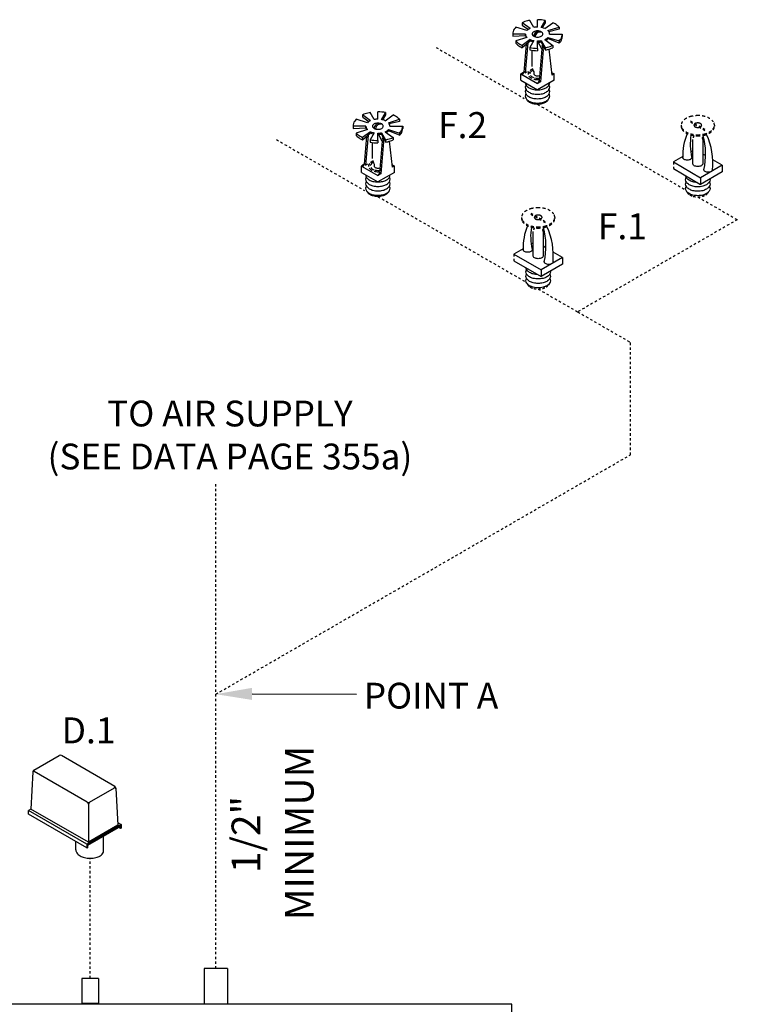
# Model space of a CAD drawing. Extents: x -276 to -25, y -10 to 108.
# Drawn here: x -229 to -199, y 65 to 107 of the extents above; entities that cross this region are included whole.
import ezdxf
from ezdxf.enums import TextEntityAlignment as Align

# ---------------------------------------------------------------- set-up
doc = ezdxf.new("R2010")
doc.units = 0
doc.header["$LTSCALE"] = 0.1
doc.header["$MEASUREMENT"] = 0
doc.linetypes.add('DASHED', pattern=[0.75, 0.5, -0.25])
doc.layers.get('0').update_dxf_attribs({"linetype": 'CONTINUOUS'})
doc.styles.add('SIMPLEX', font='SIMPLEX.SHX', dxfattribs={"width": 0.875})

msp = doc.modelspace()

# ---------------------------------------------------------------- linework, layer by layer
at = {"linetype": 'Continuous'}
for p, q in [((-207.406, 106.21), (-207.573, 106.504)), ((-207.248, 106.225), (-207.248, 106.533)), ((-207.089, 106.21), (-206.922, 106.504)), ((-207.688, 106.074), (-208.154, 106.223)), ((-207.558, 106.164), (-207.886, 106.408)), ((-207.883, 106.31), (-207.623, 106.128)), ((-206.925, 106.406), (-207.055, 106.203)), ((-206.938, 106.164), (-206.609, 106.408)), ((-206.808, 106.074), (-206.342, 106.223)), ((-206.342, 106.132), (-206.772, 106.03)), ((-207.752, 105.933), (-208.287, 105.933)), ((-208.287, 105.841), (-207.752, 105.87)), ((-207.688, 105.793), (-208.154, 105.644)), ((-207.558, 105.703), (-207.886, 105.459)), ((-207.886, 105.368), (-207.554, 105.651)), ((-207.406, 105.656), (-207.573, 105.363)), ((-207.248, 105.333), (-207.248, 105.642)), ((-206.919, 105.265), (-207.097, 105.604)), ((-207.089, 105.656), (-206.922, 105.363)), ((-206.938, 105.703), (-206.609, 105.459)), ((-206.808, 105.793), (-206.342, 105.644)), ((-206.336, 105.551), (-206.808, 105.742)), ((-206.743, 105.933), (-206.208, 105.933)), ((-207.72, 105.509), (-207.817, 104.337)), ((-207.657, 105.563), (-207.762, 104.305)), ((-207.49, 105.251), (-207.49, 104.629)), ((-207.069, 105.308), (-207.179, 103.968)), ((-207.014, 105.276), (-207.124, 103.936)), ((-206.768, 105.301), (-206.645, 104.213)), ((-207.817, 104.337), (-207.941, 104.265)), ((-207.941, 103.996), (-207.941, 104.265)), ((-207.941, 104.265), (-207.248, 103.865)), ((-207.941, 103.996), (-207.248, 103.596)), ((-207.817, 104.337), (-207.886, 104.233)), ((-207.762, 104.305), (-207.669, 104.358)), ((-206.554, 103.996), (-207.248, 103.596)), ((-207.179, 103.968), (-207.248, 103.865)), ((-206.657, 104.325), (-206.554, 104.265)), ((-206.554, 104.265), (-206.645, 104.213)), ((-206.554, 103.996), (-206.554, 104.265)), ((-207.124, 103.936), (-207.248, 103.865)), ((-214.375, 102.213), (-214.841, 102.362)), ((-214.245, 102.303), (-214.573, 102.547)), ((-214.57, 102.45), (-214.31, 102.268)), ((-214.093, 102.349), (-214.261, 102.643)), ((-213.935, 102.364), (-213.935, 102.673)), ((-213.777, 102.349), (-213.609, 102.643)), ((-213.613, 102.545), (-213.742, 102.342)), ((-213.625, 102.303), (-213.297, 102.547)), ((-213.495, 102.213), (-213.029, 102.362)), ((-214.44, 102.072), (-214.974, 102.072)), ((-214.974, 101.98), (-214.439, 102.009)), ((-214.375, 101.932), (-214.841, 101.783)), ((-213.495, 101.932), (-213.029, 101.783)), ((-213.029, 102.271), (-213.459, 102.169)), ((-213.43, 102.072), (-212.895, 102.072)), ((-214.245, 101.842), (-214.573, 101.598)), ((-214.573, 101.507), (-214.242, 101.79)), ((-214.407, 101.649), (-214.505, 100.476)), ((-214.344, 101.702), (-214.449, 100.444)), ((-214.093, 101.795), (-214.261, 101.502)), ((-213.935, 101.472), (-213.935, 101.781)), ((-213.606, 101.404), (-213.784, 101.743)), ((-213.777, 101.795), (-213.609, 101.502)), ((-213.625, 101.842), (-213.297, 101.598)), ((-213.023, 101.69), (-213.495, 101.881)), ((-200.743, 100.505), (-200.743, 101.514)), ((-200.32, 101.514), (-200.32, 100.505)), ((-214.177, 101.39), (-214.177, 100.768)), ((-213.757, 101.447), (-213.867, 100.107)), ((-213.701, 101.415), (-213.811, 100.075)), ((-213.455, 101.44), (-213.332, 100.352)), ((-201.16, 100.802), (-201.555, 100.574)), ((-200.743, 101.043), (-200.827, 100.995)), ((-200.205, 100.838), (-200.32, 100.904)), ((-199.508, 100.435), (-199.901, 100.662)), ((-214.505, 100.476), (-214.628, 100.404)), ((-214.628, 100.135), (-214.628, 100.404)), ((-214.628, 100.404), (-213.935, 100.004)), ((-214.505, 100.476), (-214.573, 100.372)), ((-214.449, 100.444), (-214.357, 100.497)), ((-213.345, 100.464), (-213.241, 100.404)), ((-213.241, 100.404), (-213.332, 100.352)), ((-213.241, 100.135), (-213.241, 100.404)), ((-201.555, 100.574), (-200.412, 99.914)), ((-201.555, 100.294), (-200.412, 99.633)), ((-199.508, 100.435), (-200.412, 99.914)), ((-199.508, 100.435), (-199.508, 100.155)), ((-214.628, 100.135), (-213.935, 99.735)), ((-213.241, 100.135), (-213.935, 99.735)), ((-213.867, 100.107), (-213.935, 100.004)), ((-213.811, 100.075), (-213.935, 100.004)), ((-199.508, 100.155), (-200.412, 99.633)), ((-200.412, 99.914), (-200.412, 99.633)), ((-207.431, 96.644), (-207.431, 97.654)), ((-207.007, 97.654), (-207.007, 96.644)), ((-207.847, 96.941), (-208.243, 96.713)), ((-207.431, 97.182), (-207.514, 97.134)), ((-206.892, 96.977), (-207.007, 97.043)), ((-208.243, 96.713), (-207.099, 96.053)), ((-206.195, 96.574), (-207.099, 96.053)), ((-206.195, 96.574), (-206.588, 96.801)), ((-206.195, 96.574), (-206.195, 96.294)), ((-208.243, 96.433), (-207.099, 95.772)), ((-206.195, 96.294), (-207.099, 95.772)), ((-207.099, 96.053), (-207.099, 95.772)), ((-225.635, 66.293), (-225.635, 65.314)), ((-225.635, 65.314), (-226.288, 65.314)), ((-226.206, 65.314), (-226.206, 65.292)), ((-226.206, 65.298), (-225.717, 65.298)), ((-225.717, 65.314), (-225.717, 65.292))]:
    msp.add_line(p, q, dxfattribs=at)
for p, q in [((-206.922, 106.504), (-206.922, 106.405)), ((-207.886, 106.408), (-207.886, 106.309)), ((-206.342, 106.223), (-206.342, 106.132)), ((-208.287, 105.933), (-208.287, 105.841)), ((-208.154, 105.644), (-208.154, 105.545)), ((-207.752, 105.87), (-207.752, 105.921)), ((-207.558, 105.703), (-207.554, 105.651)), ((-207.089, 105.656), (-207.097, 105.604)), ((-206.808, 105.793), (-206.808, 105.742)), ((-206.342, 105.644), (-206.342, 105.545)), ((-206.208, 105.933), (-206.208, 105.835)), ((-207.886, 105.459), (-207.886, 105.368)), ((-207.573, 105.363), (-207.573, 105.264)), ((-207.248, 105.333), (-207.248, 105.235)), ((-207.069, 105.308), (-207.222, 105.591)), ((-206.922, 105.363), (-206.922, 105.264)), ((-206.609, 105.459), (-206.609, 105.36)), ((-214.573, 102.547), (-214.573, 102.448)), ((-213.609, 102.643), (-213.609, 102.544)), ((-213.029, 102.362), (-213.029, 102.271)), ((-214.974, 102.072), (-214.974, 101.98)), ((-214.439, 102.009), (-214.439, 102.06)), ((-213.495, 101.932), (-213.495, 101.881)), ((-212.895, 102.072), (-212.895, 101.974)), ((-214.841, 101.783), (-214.841, 101.684)), ((-214.573, 101.598), (-214.573, 101.507)), ((-214.261, 101.502), (-214.261, 101.404)), ((-214.245, 101.842), (-214.242, 101.79)), ((-213.935, 101.472), (-213.935, 101.374)), ((-213.757, 101.447), (-213.909, 101.731)), ((-213.777, 101.795), (-213.784, 101.743)), ((-213.609, 101.502), (-213.609, 101.404)), ((-213.297, 101.598), (-213.297, 101.499)), ((-213.029, 101.783), (-213.029, 101.684)), ((-219.205, 78.287), (-214.836, 78.276)), ((-228.573, 73.248), (-228.573, 73.408)), ((-226.587, 71.759), (-226.587, 72.101))]:
    msp.add_line(p, q)
at = {"linetype": 'DASHED'}
for p, q in [((-211.499, 105.371), (-207.805, 103.238)), ((-207.248, 102.988), (-201.054, 99.412)), ((-201.227, 102.114), (-201.227, 102.068)), ((-200.84, 102.292), (-200.224, 101.937)), ((-200.84, 102.245), (-200.224, 101.89)), ((-199.836, 102.114), (-199.836, 102.068)), ((-218.187, 101.51), (-214.492, 99.377)), ((-201.555, 100.574), (-201.555, 100.294)), ((-213.935, 99.127), (-207.741, 95.551)), ((-200.532, 99.111), (-198.876, 98.155)), ((-207.914, 98.253), (-207.914, 98.207)), ((-207.527, 98.431), (-206.911, 98.076)), ((-207.527, 98.385), (-206.911, 98.029)), ((-206.524, 98.253), (-206.524, 98.207)), ((-198.876, 98.155), (-205.563, 94.294)), ((-208.243, 96.713), (-208.243, 96.433)), ((-207.219, 95.25), (-205.563, 94.294)), ((-205.563, 94.294), (-203.355, 93.019)), ((-203.355, 88.305), (-203.355, 93.019)), ((-220.724, 78.277), (-203.355, 88.305)), ((-220.724, 66.779), (-220.724, 87.127)), ((-225.988, 66.371), (-225.988, 71.404))]:
    msp.add_line(p, q, dxfattribs=at)
at = {"color": 7}
for p, q in [((-228.351, 75.096), (-227.289, 75.71)), ((-224.955, 74.415), (-227.197, 75.71)), ((-228.397, 75.021), (-228.474, 73.466)), ((-226.109, 73.751), (-228.33, 75.033)), ((-226.017, 73.751), (-224.976, 74.353)), ((-224.909, 74.34), (-224.832, 72.785)), ((-228.474, 73.466), (-228.573, 73.408)), ((-226.063, 72.074), (-228.474, 73.466)), ((-226.063, 73.672), (-226.063, 72.074)), ((-226.123, 71.994), (-228.573, 73.408)), ((-226.123, 71.833), (-228.573, 73.248)), ((-224.693, 72.819), (-226.123, 71.994)), ((-224.713, 72.774), (-226.103, 71.971)), ((-224.713, 72.739), (-226.103, 71.936)), ((-224.832, 72.785), (-226.063, 72.074)), ((-224.838, 72.903), (-224.693, 72.819)), ((-224.713, 72.647), (-224.792, 72.693)), ((-224.713, 72.774), (-224.713, 72.647)), ((-224.693, 72.659), (-224.713, 72.647)), ((-224.693, 72.819), (-224.693, 72.659)), ((-225.426, 71.66), (-225.426, 72.327)), ((-226.123, 71.994), (-226.123, 71.833)), ((-226.123, 71.833), (-226.103, 71.845)), ((-226.103, 71.971), (-226.103, 71.845))]:
    msp.add_line(p, q, dxfattribs=at)
at = {"color": 7, "linetype": 'Continuous'}
for p, q in [((-221.214, 66.779), (-221.214, 65.309)), ((-220.234, 66.779), (-221.214, 66.779)), ((-220.234, 66.779), (-220.234, 65.309)), ((-226.34, 66.371), (-226.34, 65.314)), ((-225.635, 66.371), (-226.34, 66.371)), ((-225.635, 66.371), (-225.635, 65.314)), ((-208.324, 65.292), (-236.616, 65.292)), ((-225.635, 65.314), (-226.34, 65.314)), ((-226.283, 65.31), (-226.283, 65.314)), ((-225.692, 65.31), (-225.692, 65.314)), ((-208.324, 49.495), (-208.324, 65.292))]:
    msp.add_line(p, q, dxfattribs=at)
for points in [[(-207.573, 106.504, 0.013045), (-207.665, 106.484, 0.049283), (-207.886, 106.408, 0.106617)], [(-206.922, 106.504, 0.045672), (-207.248, 106.533, 0.058752)], [(-208.154, 106.223, 0.034221), (-208.22, 106.143, 0.156851), (-208.287, 105.933, 0.156851)], [(-206.342, 106.223, 0.072133), (-206.513, 106.358, 0.022976), (-206.609, 106.408, 0.058752)], [(-208.154, 105.644, 0.072133), (-207.983, 105.509, 0.022976), (-207.886, 105.459, 0.058752)], [(-206.342, 105.644, 0.034221), (-206.276, 105.724, 0.156851), (-206.208, 105.933, 0.156851)], [(-206.342, 105.545, 0.034221), (-206.276, 105.625, 0.156851), (-206.208, 105.835, 0.156851)], [(-208.154, 105.545, 0.072133), (-207.983, 105.41, 0.022976), (-207.886, 105.36, 0.058752)], [(-207.573, 105.363, 0.045672), (-207.248, 105.333, 0.058752)], [(-207.573, 105.264, 0.045672), (-207.248, 105.235, 0.058752)], [(-206.922, 105.363, 0.013045), (-206.83, 105.382, 0.049283), (-206.609, 105.459, 0.106617)], [(-206.922, 105.264, 0.013045), (-206.83, 105.284, 0.049283), (-206.609, 105.36, 0.106617)], [(-207.761, 103.893, 0.156851), (-207.728, 103.789, 0.106617), (-207.611, 103.683, 0.072341), (-207.454, 103.62, 0.058752), (-207.248, 103.596, 0.058752)], [(-207.735, 103.8, 0.1385), (-207.761, 103.707, 0.156851), (-207.728, 103.603, 0.106617), (-207.611, 103.497, 0.072341), (-207.454, 103.434, 0.058752), (-207.248, 103.41, 0.058752)], [(-207.735, 103.614, 0.1385), (-207.761, 103.521, 0.156851), (-207.728, 103.417, 0.106617), (-207.611, 103.311, 0.072341), (-207.454, 103.248, 0.058752), (-207.248, 103.224, 0.058752)], [(-207.248, 103.596, 0.058752), (-207.041, 103.62, 0.072341), (-206.884, 103.683, 0.106617), (-206.767, 103.789, 0.156851), (-206.734, 103.893, 0.010765)], [(-207.248, 103.41, 0.058752), (-207.041, 103.434, 0.072341), (-206.884, 103.497, 0.106617), (-206.767, 103.603, 0.156851), (-206.734, 103.707, 0.1385), (-206.76, 103.8, 0.062392)], [(-207.248, 103.224, 0.058752), (-207.041, 103.248, 0.072341), (-206.884, 103.311, 0.106617), (-206.767, 103.417, 0.156851), (-206.734, 103.521, 0.1385), (-206.76, 103.614, 0.062392)], [(-207.735, 103.428, 0.1385), (-207.761, 103.335, 0.156851), (-207.728, 103.231, 0.106617), (-207.611, 103.125, 0.072341), (-207.454, 103.062, 0.058752), (-207.248, 103.038, 0.058752)], [(-206.788, 103.205, -0.070311), (-206.809, 103.164, -0.106617), (-206.916, 103.068, -0.072341), (-207.059, 103.01, -0.058752), (-207.248, 102.988, -0.058752), (-207.436, 103.01, -0.072341), (-207.579, 103.068, -0.106617), (-207.686, 103.164, -0.070311), (-207.707, 103.205, -0.156851)], [(-207.248, 103.038, 0.058752), (-207.041, 103.062, 0.072341), (-206.884, 103.125, 0.106617), (-206.767, 103.231, 0.156851), (-206.734, 103.335, 0.1385), (-206.76, 103.428, 0.062392)], [(-214.841, 102.362, 0.034221), (-214.907, 102.282, 0.156851), (-214.974, 102.072, 0.156851)], [(-214.261, 102.643, 0.013045), (-214.352, 102.623, 0.049283), (-214.573, 102.547, 0.106617)], [(-213.609, 102.643, 0.045672), (-213.935, 102.673, 0.058752)], [(-213.029, 102.362, 0.072133), (-213.2, 102.497, 0.022976), (-213.297, 102.547, 0.058752)], [(-213.029, 101.783, 0.034221), (-212.963, 101.863, 0.156851), (-212.895, 102.072, 0.156851)], [(-213.029, 101.684, 0.034221), (-212.963, 101.764, 0.156851), (-212.895, 101.974, 0.156851)], [(-214.841, 101.783, 0.072133), (-214.67, 101.648, 0.022976), (-214.573, 101.598, 0.058752)], [(-214.841, 101.684, 0.072133), (-214.67, 101.549, 0.022976), (-214.573, 101.499, 0.058752)], [(-214.261, 101.502, 0.045672), (-213.935, 101.472, 0.058752)], [(-213.609, 101.502, 0.013045), (-213.517, 101.522, 0.049283), (-213.297, 101.598, 0.106617)], [(-213.609, 101.404, 0.013045), (-213.517, 101.423, 0.049283), (-213.297, 101.499, 0.106617)], [(-214.261, 101.404, 0.045672), (-213.935, 101.374, 0.058752)], [(-214.449, 100.032, 0.156851), (-214.415, 99.928, 0.106617), (-214.298, 99.822, 0.072341), (-214.141, 99.759, 0.058752), (-213.935, 99.735, 0.058752)], [(-214.422, 99.939, 0.1385), (-214.449, 99.846, 0.156851), (-214.415, 99.742, 0.106617), (-214.298, 99.636, 0.072341), (-214.141, 99.573, 0.058752), (-213.935, 99.549, 0.058752)], [(-213.935, 99.735, 0.058752), (-213.729, 99.759, 0.072341), (-213.572, 99.822, 0.106617), (-213.454, 99.928, 0.156851), (-213.421, 100.032, 0.010765)], [(-213.935, 99.549, 0.058752), (-213.729, 99.573, 0.072341), (-213.572, 99.636, 0.106617), (-213.454, 99.742, 0.156851), (-213.421, 99.846, 0.1385), (-213.447, 99.939, 0.062392)], [(-214.422, 99.753, 0.1385), (-214.449, 99.66, 0.156851), (-214.415, 99.556, 0.106617), (-214.298, 99.45, 0.072341), (-214.141, 99.387, 0.058752), (-213.935, 99.363, 0.058752)], [(-214.422, 99.567, 0.1385), (-214.449, 99.474, 0.156851), (-214.415, 99.37, 0.106617), (-214.298, 99.264, 0.072341), (-214.141, 99.201, 0.058752), (-213.935, 99.177, 0.058752)], [(-213.935, 99.363, 0.058752), (-213.729, 99.387, 0.072341), (-213.572, 99.45, 0.106617), (-213.454, 99.556, 0.156851), (-213.421, 99.66, 0.1385), (-213.447, 99.753, 0.062392)], [(-213.935, 99.177, 0.058752), (-213.729, 99.201, 0.072341), (-213.572, 99.264, 0.106617), (-213.454, 99.37, 0.156851), (-213.421, 99.474, 0.1385), (-213.447, 99.567, 0.062392)], [(-213.475, 99.344, -0.070311), (-213.496, 99.304, -0.106617), (-213.603, 99.207, -0.072341), (-213.746, 99.15, -0.058752), (-213.935, 99.127, -0.058752), (-214.123, 99.15, -0.072341), (-214.267, 99.207, -0.106617), (-214.374, 99.304, -0.070311), (-214.395, 99.344, -0.156851)]]:
    msp.add_lwpolyline(points, format="xyb")
at = {"linetype": 'Continuous'}
for points in [[(-207.558, 106.164, 0.022976), (-207.605, 106.139, 0.072133), (-207.688, 106.074, 0.156851)], [(-207.248, 106.225, 0.045672), (-207.406, 106.21, 0.072341)], [(-206.938, 106.164, 0.049283), (-207.045, 106.201, 0.013045), (-207.089, 106.21, 0.058752)], [(-206.743, 105.933, 0.156851), (-206.775, 106.035, 0.034221), (-206.808, 106.074, 0.072341)], [(-207.752, 105.933, 0.156851), (-207.72, 105.832, 0.034221), (-207.688, 105.793, 0.072341)], [(-207.752, 105.87, 0.136329), (-207.721, 105.782, 0.106617)], [(-207.558, 105.703, 0.049283), (-207.45, 105.666, 0.013045), (-207.406, 105.656, 0.058752)], [(-207.554, 105.651, 0.047797), (-207.45, 105.615, 0.00542), (-207.432, 105.611, 0.043507)], [(-207.248, 105.642, 0.045672), (-207.089, 105.656, 0.072341)], [(-207.248, 105.591, 0.043507), (-207.097, 105.604, 0.072341)], [(-206.938, 105.703, 0.022976), (-206.891, 105.727, 0.072133), (-206.808, 105.793, 0.156851)], [(-206.897, 105.673, 0.003234), (-206.891, 105.676, 0.072133), (-206.808, 105.742, 0.156851)], [(-207.603, 104.36, 0.017532), (-207.616, 104.344, 0.156851), (-207.643, 104.261, 0.029293), (-207.642, 104.244, 0.106617)], [(-207.435, 104.416, 0.030227), (-207.474, 104.396, 0.106617), (-207.547, 104.33, 0.14386), (-207.568, 104.271, 0.027167)], [(-207.452, 104.462, 0.041522), (-207.522, 104.429, 0.028847), (-207.551, 104.41, 0.156851)], [(-207.61, 104.17, 0.098065), (-207.522, 104.093, 0.023878), (-207.482, 104.072, 0.058752)], [(-207.547, 104.201, 0.106457), (-207.474, 104.134, 0.044638), (-207.415, 104.107, 0.058752)], [(-207.401, 104.044, 0.002546), (-207.397, 104.043, 0.058752), (-207.232, 104.023, 0.020044), (-207.175, 104.025, 0.072341)], [(-207.399, 104.26, 0.133382), (-207.39, 104.235, 0.106617), (-207.355, 104.203, 0.072341), (-207.309, 104.185, 0.058752), (-207.248, 104.177, 0.084456), (-207.161, 104.192, 0.072341)], [(-207.369, 104.094, 0.055237), (-207.248, 104.08, 0.035365), (-207.17, 104.086, 0.072341)], [(-214.245, 102.303, 0.022976), (-214.292, 102.279, 0.072133), (-214.375, 102.213, 0.156851)], [(-213.935, 102.364, 0.045672), (-214.093, 102.349, 0.072341)], [(-213.625, 102.303, 0.049283), (-213.732, 102.34, 0.013045), (-213.777, 102.349, 0.058752)], [(-214.44, 102.072, 0.156851), (-214.407, 101.971, 0.034221), (-214.375, 101.932, 0.072341)], [(-214.439, 102.009, 0.136329), (-214.408, 101.921, 0.106617)], [(-213.625, 101.842, 0.022976), (-213.578, 101.866, 0.072133), (-213.495, 101.932, 0.156851)], [(-213.43, 102.072, 0.156851), (-213.463, 102.174, 0.034221), (-213.495, 102.213, 0.072341)], [(-214.245, 101.842, 0.049283), (-214.138, 101.805, 0.013045), (-214.093, 101.795, 0.058752)], [(-214.242, 101.79, 0.047797), (-214.138, 101.754, 0.00542), (-214.119, 101.75, 0.043507)], [(-213.935, 101.781, 0.045672), (-213.777, 101.795, 0.072341)], [(-213.935, 101.73, 0.043507), (-213.784, 101.743, 0.072341)], [(-213.584, 101.812, 0.003234), (-213.578, 101.815, 0.072133), (-213.495, 101.881, 0.156851)], [(-200.972, 100.652, -0.058752), (-201.047, 100.66, -0.072341), (-201.104, 100.683, -0.106617), (-201.146, 100.721, -0.146737), (-201.158, 100.756, -0.156851)], [(-200.788, 100.774, -0.057837), (-200.787, 100.759, -0.156851), (-200.799, 100.721, -0.106617), (-200.841, 100.683, -0.072341), (-200.898, 100.66, -0.058752), (-200.972, 100.652, -0.058752)], [(-214.291, 100.499, 0.017532), (-214.303, 100.483, 0.156851), (-214.33, 100.4, 0.029293), (-214.329, 100.383, 0.106617)], [(-214.297, 100.309, 0.098065), (-214.21, 100.232, 0.023878), (-214.17, 100.211, 0.058752)], [(-214.122, 100.555, 0.030227), (-214.161, 100.535, 0.106617), (-214.235, 100.469, 0.14386), (-214.255, 100.41, 0.027167)], [(-214.139, 100.601, 0.041522), (-214.21, 100.568, 0.028847), (-214.239, 100.549, 0.156851)], [(-214.234, 100.34, 0.106457), (-214.161, 100.274, 0.044638), (-214.102, 100.246, 0.058752)], [(-214.087, 100.4, 0.133382), (-214.077, 100.374, 0.106617), (-214.042, 100.342, 0.072341), (-213.996, 100.324, 0.058752), (-213.935, 100.317, 0.084456), (-213.848, 100.331, 0.072341)], [(-200.32, 100.505, -0.156851), (-200.334, 100.462, -0.106617), (-200.382, 100.418, -0.072341), (-200.447, 100.392, -0.058752), (-200.532, 100.382, -0.058752), (-200.617, 100.392, -0.072341), (-200.681, 100.418, -0.106617), (-200.73, 100.462, -0.156851), (-200.743, 100.505, -0.156851)], [(-199.906, 100.261, -0.043399), (-199.905, 100.25, -0.156851), (-199.917, 100.213, -0.106617), (-199.96, 100.174, -0.072341), (-200.017, 100.152, -0.058752), (-200.091, 100.143, -0.058752), (-200.166, 100.152, -0.072341), (-200.223, 100.174, -0.106617), (-200.265, 100.213, -0.156851), (-200.277, 100.25, -0.111826), (-200.271, 100.278, -0.106617)], [(-214.089, 100.183, 0.002546), (-214.084, 100.182, 0.058752), (-213.919, 100.162, 0.020044), (-213.862, 100.165, 0.072341)], [(-214.056, 100.233, 0.055237), (-213.935, 100.219, 0.035365), (-213.857, 100.225, 0.072341)], [(-200.557, 99.717, -0.051446), (-200.737, 99.741, -0.072341), (-200.894, 99.804, -0.106617), (-201.011, 99.91, -0.135419), (-201.044, 99.998, -0.010765)], [(-200.532, 99.532, -0.058752), (-200.737, 99.556, -0.072341), (-200.894, 99.618, -0.106617), (-201.011, 99.724, -0.156851), (-201.044, 99.827, -0.1385), (-201.018, 99.92, -0.062392)], [(-200.022, 99.858, -0.043574), (-200.019, 99.827, -0.156851), (-200.053, 99.724, -0.106617), (-200.169, 99.618, -0.072341), (-200.326, 99.556, -0.058752), (-200.532, 99.532, -0.058752)], [(-200.532, 99.346, -0.058752), (-200.737, 99.37, -0.072341), (-200.894, 99.433, -0.106617), (-201.011, 99.539, -0.156851), (-201.044, 99.642, -0.1385), (-201.018, 99.735, -0.062392)], [(-200.532, 99.161, -0.058752), (-200.737, 99.185, -0.072341), (-200.894, 99.247, -0.106617), (-201.011, 99.353, -0.156851), (-201.044, 99.456, -0.1385), (-201.018, 99.549, -0.062392)], [(-200.045, 99.735, -0.1385), (-200.019, 99.642, -0.156851), (-200.053, 99.539, -0.106617), (-200.169, 99.433, -0.072341), (-200.326, 99.37, -0.058752), (-200.532, 99.346, -0.058752)], [(-200.045, 99.549, -0.1385), (-200.019, 99.456, -0.156851), (-200.053, 99.353, -0.106617), (-200.169, 99.247, -0.072341), (-200.326, 99.185, -0.058752), (-200.532, 99.161, -0.058752)], [(-207.66, 96.791, -0.058752), (-207.734, 96.8, -0.072341), (-207.791, 96.822, -0.106617), (-207.833, 96.861, -0.146737), (-207.845, 96.895, -0.156851)], [(-207.475, 96.913, -0.057837), (-207.474, 96.898, -0.156851), (-207.486, 96.861, -0.106617), (-207.528, 96.822, -0.072341), (-207.585, 96.8, -0.058752), (-207.66, 96.791, -0.058752)], [(-207.007, 96.644, -0.156851), (-207.021, 96.601, -0.106617), (-207.069, 96.557, -0.072341), (-207.134, 96.532, -0.058752), (-207.219, 96.522, -0.058752), (-207.304, 96.532, -0.072341), (-207.369, 96.557, -0.106617), (-207.417, 96.601, -0.156851), (-207.431, 96.644, -0.156851)], [(-207.245, 95.857, -0.051446), (-207.425, 95.88, -0.072341), (-207.581, 95.943, -0.106617), (-207.698, 96.049, -0.135419), (-207.731, 96.137, -0.010765)], [(-206.594, 96.4, -0.043399), (-206.593, 96.389, -0.156851), (-206.605, 96.352, -0.106617), (-206.647, 96.313, -0.072341), (-206.704, 96.291, -0.058752), (-206.778, 96.282, -0.058752), (-206.853, 96.291, -0.072341), (-206.91, 96.313, -0.106617), (-206.952, 96.352, -0.156851), (-206.964, 96.389, -0.111826), (-206.958, 96.417, -0.106617)], [(-207.219, 95.671, -0.058752), (-207.425, 95.695, -0.072341), (-207.581, 95.757, -0.106617), (-207.698, 95.863, -0.156851), (-207.731, 95.967, -0.1385), (-207.705, 96.059, -0.062392)], [(-207.219, 95.485, -0.058752), (-207.425, 95.509, -0.072341), (-207.581, 95.572, -0.106617), (-207.698, 95.678, -0.156851), (-207.731, 95.781, -0.1385), (-207.705, 95.874, -0.062392)], [(-206.709, 95.997, -0.043574), (-206.707, 95.967, -0.156851), (-206.74, 95.863, -0.106617), (-206.857, 95.757, -0.072341), (-207.013, 95.695, -0.058752), (-207.219, 95.671, -0.058752)], [(-206.733, 95.874, -0.1385), (-206.707, 95.781, -0.156851), (-206.74, 95.678, -0.106617), (-206.857, 95.572, -0.072341), (-207.013, 95.509, -0.058752), (-207.219, 95.485, -0.058752)], [(-207.219, 95.3, -0.058752), (-207.425, 95.324, -0.072341), (-207.581, 95.386, -0.106617), (-207.698, 95.492, -0.156851), (-207.731, 95.596, -0.1385), (-207.705, 95.688, -0.062392)], [(-206.733, 95.688, -0.1385), (-206.707, 95.596, -0.156851), (-206.74, 95.492, -0.106617), (-206.857, 95.386, -0.072341), (-207.013, 95.324, -0.058752), (-207.219, 95.3, -0.058752)]]:
    msp.add_lwpolyline(points, format="xyb", dxfattribs=at)
for points in [[(-207.248, 106.063, 0.058752), (-207.338, 106.052, 0.072341), (-207.406, 106.025, 0.106617), (-207.457, 105.979, 0.156851), (-207.472, 105.933, 0.156851), (-207.457, 105.888, 0.106617), (-207.406, 105.842, 0.072341), (-207.338, 105.815, 0.058752), (-207.248, 105.804, 0.058752), (-207.158, 105.815, 0.072341), (-207.089, 105.842, 0.106617), (-207.038, 105.888, 0.156851), (-207.024, 105.933, 0.156851), (-207.038, 105.979, 0.106617), (-207.089, 106.025, 0.072341), (-207.158, 106.052, 0.058752)], [(-213.935, 102.202, 0.058752), (-214.025, 102.191, 0.072341), (-214.093, 102.164, 0.106617), (-214.144, 102.118, 0.156851), (-214.159, 102.072, 0.156851), (-214.144, 102.027, 0.106617), (-214.093, 101.981, 0.072341), (-214.025, 101.954, 0.058752), (-213.935, 101.943, 0.058752), (-213.845, 101.954, 0.072341), (-213.776, 101.981, 0.106617), (-213.725, 102.027, 0.156851), (-213.711, 102.072, 0.156851), (-213.725, 102.118, 0.106617), (-213.776, 102.164, 0.072341), (-213.845, 102.191, 0.058752)]]:
    msp.add_lwpolyline(points, format="xyb", close=True, dxfattribs=at)
for points in [[(-207.49, 104.629), (-207.481, 104.577)], [(-207.464, 104.497), (-207.447, 104.446), (-207.427, 104.397), (-207.407, 104.343), (-207.403, 104.294), (-207.399, 104.26)], [(-214.177, 100.768), (-214.168, 100.716)], [(-214.151, 100.636), (-214.134, 100.585), (-214.114, 100.536), (-214.095, 100.482), (-214.09, 100.434), (-214.087, 100.4)]]:
    msp.add_lwpolyline(points, dxfattribs=at)
at = {"linetype": 'DASHED'}
for points in [[(-200.532, 102.516, -0.058752), (-200.253, 102.483, -0.072341), (-200.04, 102.398, -0.106617), (-199.881, 102.255, -0.156851), (-199.836, 102.114, -0.156851), (-199.881, 101.974, -0.106617), (-200.04, 101.83, -0.072341), (-200.253, 101.746, -0.058752), (-200.532, 101.713, -0.058752), (-200.811, 101.746, -0.072341), (-201.023, 101.83, -0.106617), (-201.182, 101.974, -0.156851), (-201.227, 102.114, -0.156851), (-201.182, 102.255, -0.106617), (-201.023, 102.398, -0.072341), (-200.811, 102.483, -0.058752)], [(-200.532, 102.208, -0.058752), (-200.467, 102.2, -0.072341), (-200.417, 102.181, -0.106617), (-200.38, 102.147, -0.156851), (-200.369, 102.114, -0.156851), (-200.38, 102.082, -0.106617), (-200.417, 102.048, -0.072341), (-200.467, 102.028, -0.058752), (-200.532, 102.021, -0.058752), (-200.597, 102.028, -0.072341), (-200.646, 102.048, -0.106617), (-200.683, 102.082, -0.156851), (-200.694, 102.114, -0.156851), (-200.683, 102.147, -0.106617), (-200.646, 102.181, -0.072341), (-200.597, 102.2, -0.058752)], [(-207.219, 98.655, -0.058752), (-206.94, 98.622, -0.072341), (-206.727, 98.537, -0.106617), (-206.569, 98.394, -0.156851), (-206.524, 98.253, -0.156851), (-206.569, 98.113, -0.106617), (-206.727, 97.97, -0.072341), (-206.94, 97.885, -0.058752), (-207.219, 97.852, -0.058752), (-207.498, 97.885, -0.072341), (-207.711, 97.97, -0.106617), (-207.869, 98.113, -0.156851), (-207.914, 98.253, -0.156851), (-207.869, 98.394, -0.106617), (-207.711, 98.537, -0.072341), (-207.498, 98.622, -0.058752)], [(-207.219, 98.347, -0.058752), (-207.154, 98.339, -0.072341), (-207.104, 98.32, -0.106617), (-207.067, 98.286, -0.156851), (-207.057, 98.253, -0.156851), (-207.067, 98.221, -0.106617), (-207.104, 98.187, -0.072341), (-207.154, 98.167, -0.058752), (-207.219, 98.16, -0.058752), (-207.284, 98.167, -0.072341), (-207.334, 98.187, -0.106617), (-207.371, 98.221, -0.156851), (-207.381, 98.253, -0.156851), (-207.371, 98.286, -0.106617), (-207.334, 98.32, -0.072341), (-207.284, 98.339, -0.058752)]]:
    msp.add_lwpolyline(points, format="xyb", close=True, dxfattribs=at)
for points in [[(-199.836, 102.068, -0.156851), (-199.881, 101.927, -0.106617), (-200.04, 101.784, -0.072341), (-200.253, 101.699, -0.058752), (-200.532, 101.666, -0.058752), (-200.811, 101.699, -0.072341), (-201.023, 101.784, -0.106617), (-201.182, 101.927, -0.156851), (-201.227, 102.068, -0.156851)], [(-200.99, 99.327, 0.070311), (-200.969, 99.287, 0.106617), (-200.863, 99.19, 0.072341), (-200.72, 99.133, 0.058752), (-200.532, 99.111, 0.058752), (-200.344, 99.133, 0.072341), (-200.201, 99.19, 0.106617), (-200.094, 99.287, 0.070311), (-200.073, 99.327, 0.156851)], [(-206.524, 98.207, -0.156851), (-206.569, 98.066, -0.106617), (-206.727, 97.923, -0.072341), (-206.94, 97.838, -0.058752), (-207.219, 97.805, -0.058752), (-207.498, 97.838, -0.072341), (-207.711, 97.923, -0.106617), (-207.869, 98.066, -0.156851), (-207.914, 98.207, -0.156851)], [(-207.677, 95.466, 0.070311), (-207.656, 95.426, 0.106617), (-207.55, 95.329, 0.072341), (-207.407, 95.272, 0.058752), (-207.219, 95.25, 0.058752), (-207.031, 95.272, 0.072341), (-206.888, 95.329, 0.106617), (-206.781, 95.426, 0.070311), (-206.76, 95.466, 0.156851)]]:
    msp.add_lwpolyline(points, format="xyb", dxfattribs=at)
at = {"linetype": 'Continuous'}
for centre, radius, start, end in [((-207.188, 105.832), 0.218, 68.9982, 177.3831), ((-207.133, 105.8), 0.218, 68.9982, 175.2934), ((-213.875, 101.971), 0.218, 68.9982, 177.3831), ((-213.82, 101.939), 0.218, 68.9982, 175.2934), ((-198.885, 100.869), 2.275, 156.9427, 182.8332), ((-198.331, 101.314), 2.516, 171.1642, 192.4033), ((-203.27, 100.912), 3.066, 347.5008, 14.6527), ((-202.853, 100.5), 2.956, 354.73, 24.5097), ((-205.573, 97.008), 2.275, 156.9427, 182.8332), ((-205.018, 97.453), 2.516, 171.1642, 192.4033), ((-209.957, 97.052), 3.066, 347.5008, 14.6527), ((-209.54, 96.639), 2.956, 354.73, 24.5097)]:
    msp.add_arc(centre, radius, start, end, dxfattribs=at)
for centre, radius, start, end in [((-207.274, 105.304), 0.261, 353.7286, 33.13), ((-213.961, 101.443), 0.261, 353.7286, 33.13), ((-226.38, 71.75), 0.208, 177.533, 180), ((-226.38, 71.75), 0.208, 180, 215.6571), ((-226.193, 71.885), 0.438, 215.6571, 240), ((-226.069, 72.099), 0.686, 240, 256.5505), ((-226.259, 71.489), 0.13, 177.533, 180), ((-225.988, 72.44), 1.036, 256.5505, 270), ((-225.988, 72.44), 1.036, 270, 283.4495), ((-225.906, 72.099), 0.686, 283.4495, 300), ((-225.782, 71.885), 0.438, 300, 300.6186)]:
    msp.add_arc(centre, radius, start, end)
at = {"linetype": 'DASHED'}
for centre, start, end in [((-200.311, 101.458), 149.8656, 172.5055), ((-200.752, 101.458), 7.4945, 30.1344), ((-206.998, 97.597), 149.8656, 172.5055), ((-207.44, 97.597), 7.4945, 30.1344)]:
    msp.add_arc(centre, 0.436, start, end, dxfattribs=at)
at = {"color": 7}
for centre, radius, start, end in [((-227.243, 75.63), 0.0917, 60, 120), ((-228.305, 75.017), 0.0917, 120, 177.1669), ((-228.303, 75.071), 0.0459, 120, 240), ((-228.352, 74.994), 0.0459, 60, 177.1669), ((-225.003, 74.39), 0.0459, 300, 60), ((-224.953, 74.313), 0.0459, 2.8331, 120), ((-225, 74.336), 0.0917, 2.8331, 60), ((-226.063, 73.831), 0.0917, 240, 300), ((-226.155, 73.672), 0.0917, 0, 60), ((-225.971, 73.672), 0.0917, 120, 180), ((-225.872, 71.917), 0.514, 306.8605, 330.1016)]:
    msp.add_arc(centre, radius, start, end, dxfattribs=at)
msp.add_solid([(-219.207, 78.036), (-219.211, 78.541), (-220.724, 78.277)])

# ---------------------------------------------------------------- texts
at = {"style": 'SIMPLEX'}
for s, p in [('F.2', (-210.385, 101.571)), ('F.1', (-203.69, 97.335))]:
    msp.add_text(s, height=1.089, dxfattribs=at).set_placement(p, align=Align.CENTER)
at = {"linetype": 'Continuous'}
msp.add_text('D.1', height=1.0875, dxfattribs=at).set_placement((-226.055, 76.217), align=Align.CENTER)
for s, p in [('MINIMUM', (-216.626, 68.807)), ('1/2"', (-218.864, 70.78))]:
    msp.add_text(s, height=1.2, rotation=90, dxfattribs=at).set_placement(p)
at = {"linetype": 'DASHED', "char_height": 1.08}
for s, insert, attachment_point in [('TO AIR SUPPLY\\P(SEE DATA PAGE 355a)', (-220.133, 90.574), 2), ('POINT A', (-214.523, 78.755), 1)]:
    msp.add_mtext(s, dxfattribs=dict(at, insert=insert, attachment_point=attachment_point))

doc.saveas('drawing.dxf')
